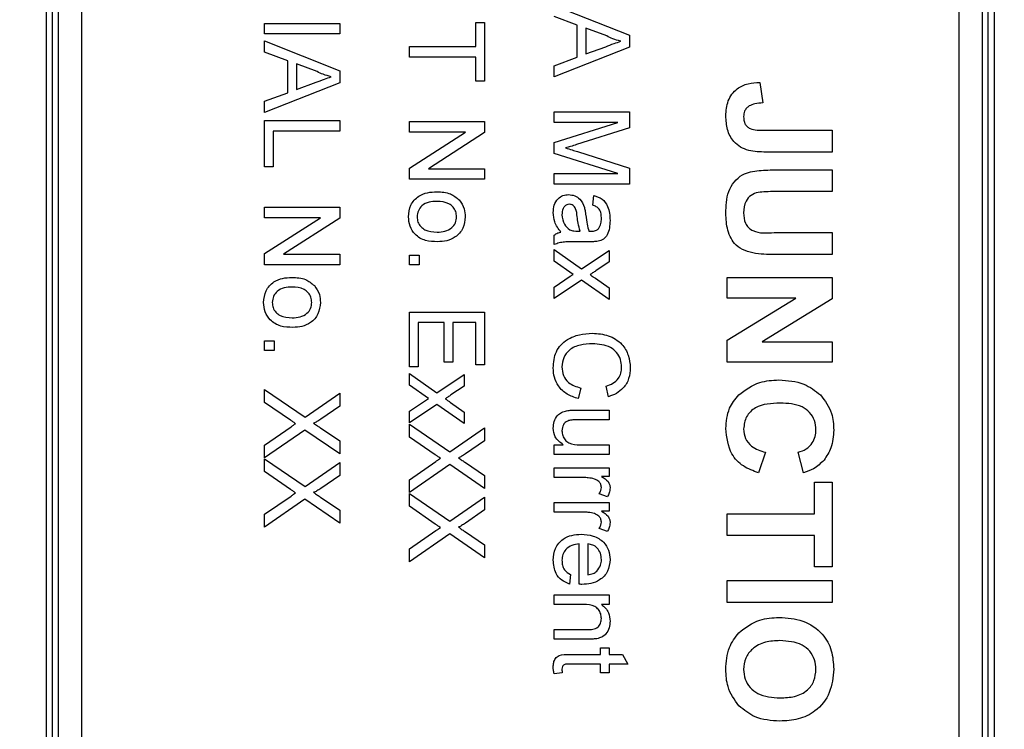
# Model space of a CAD drawing. Units: millimetres. Extents: x -5 to 599, y -5 to 425.
# Drawn here: x 296 to 312, y 298 to 310 of the extents above; entities that cross this region are included whole.
import ezdxf

# ---------------------------------------------------------------- set-up
doc = ezdxf.new("R2010")
doc.units = ezdxf.units.MM
doc.header["$PDSIZE"] = -1
doc.layers.add('DIMENSIONS', color=7, linetype='Continuous')
doc.styles.add('SLDTEXTSTYLE1', font='GOTHIC.TTF', dxfattribs={"width": 0.913})
doc.dimstyles.new('SLDDIMSTYLE0', dxfattribs={"dimtxt": 3.704167, "dimasz": 4.7625, "dimexe": 0, "dimexo": 0.0625, "dimgap": 0.926042, "dimtad": 1, "dimdec": 1, "dimlfac": 2, "dimrnd": 1e-09, "dimzin": 4, "dimdsep": 46, "dimtxsty": 'SLDTEXTSTYLE1', "dimsah": 1, "dimcen": 0.09, "dimadec": 0, "dimazin": 1, "dimtfac": 1, "dimtdec": 1, "dimtofl": 0, "dimtmove": 0, "dimatfit": 3, "dimfxl": 1, "dimfrac": 2, "dimtolj": 1, "dimtzin": 12, "dimarcsym": 0})

# ---------------------------------------------------------------- blocks, each defined once
blk = doc.blocks.new('_D_6')
at = {"layer": 'Defpoints', "color": 0}
for p in [(385.202, 331.563), (247.436, 276.563), (385.202, 276.563)]:
    blk.add_point(p, dxfattribs=at)
at = {"layer": 'DIMENSIONS', "color": 0, "lineweight": -2}
for p, q in [((385.139, 331.563), (247.436, 331.563)), ((247.436, 326.801), (247.436, 281.326)), ((385.139, 276.563), (247.436, 276.563))]:
    blk.add_line(p, q, dxfattribs=at)
at = {"layer": 'DIMENSIONS', "color": 0}
for points in [[(248.23, 326.801), (246.642, 326.801), (247.436, 331.563)], [(246.642, 281.326), (248.23, 281.326), (247.436, 276.563)]]:
    blk.add_solid(points, dxfattribs=at)
at = {"layer": 'DIMENSIONS', "color": 0, "insert": (241.71, 304.579), "char_height": 3.70417, "attachment_point": 2, "rotation": 90, "style": 'SLDTEXTSTYLE1'}
blk.add_mtext('\\A1;110.0 [4.33]', dxfattribs=at)

msp = doc.modelspace()

# ---------------------------------------------------------------- linework, layer by layer
at = {"color": 0, "linetype": 'Continuous', "lineweight": 25}
for p, q in [((296.118, 289.063), (296.118, 319.063)), ((296.218, 319.063), (296.218, 289.063)), ((296.318, 319.063), (296.318, 289.063)), ((312.118, 289.063), (312.118, 319.063)), ((312.218, 289.063), (312.218, 319.063)), ((312.318, 319.063), (312.318, 289.063)), ((296.718, 318.563), (296.718, 289.563)), ((311.718, 289.563), (311.718, 318.563)), ((304.798, 310.193), (306.082, 309.683)), ((299.847, 309.885), (301.131, 309.885)), ((299.847, 309.704), (299.847, 309.885)), ((301.131, 309.885), (301.131, 309.704)), ((303.458, 309.902), (303.606, 309.902)), ((303.458, 309.49), (303.458, 309.902)), ((303.606, 309.902), (303.606, 308.898)), ((305.193, 309.855), (304.798, 310.001)), ((301.131, 309.704), (299.847, 309.704)), ((305.193, 309.307), (305.193, 309.855)), ((305.341, 309.8), (305.341, 309.362)), ((305.697, 309.669), (305.341, 309.8)), ((299.847, 309.584), (301.131, 309.074)), ((299.847, 309.392), (299.847, 309.584)), ((306.082, 309.683), (306.082, 309.479)), ((300.242, 309.245), (299.847, 309.392)), ((302.322, 309.309), (302.322, 309.49)), ((302.322, 309.49), (303.458, 309.49)), ((306.082, 309.479), (304.798, 308.969)), ((305.341, 309.362), (305.679, 309.486)), ((300.242, 308.698), (300.242, 309.245)), ((300.39, 309.191), (300.39, 308.753)), ((300.745, 309.059), (300.39, 309.191)), ((303.458, 309.309), (302.322, 309.309)), ((303.458, 308.898), (303.458, 309.309)), ((304.798, 309.161), (305.193, 309.307)), ((301.131, 309.074), (301.131, 308.87)), ((304.798, 308.969), (304.798, 309.161)), ((301.131, 308.87), (299.847, 308.36)), ((300.39, 308.753), (300.727, 308.877)), ((303.606, 308.898), (303.458, 308.898)), ((308.315, 308.874), (308.362, 308.524)), ((299.847, 308.552), (300.242, 308.698)), ((299.847, 308.36), (299.847, 308.552)), ((304.798, 308.371), (306.082, 308.371)), ((304.798, 308.19), (304.798, 308.371)), ((306.082, 308.371), (306.082, 308.098)), ((299.847, 307.432), (299.847, 308.223)), ((299.847, 308.223), (301.131, 308.223)), ((301.131, 308.223), (301.131, 308.042)), ((302.322, 308.206), (303.606, 308.206)), ((302.322, 308.025), (302.322, 308.206)), ((303.606, 308.206), (303.606, 308.015)), ((304.798, 307.849), (305.885, 308.19)), ((305.885, 308.19), (304.798, 308.19)), ((301.131, 308.042), (299.995, 308.042)), ((299.995, 308.042), (299.995, 307.432)), ((302.322, 307.41), (303.281, 308.025)), ((303.281, 308.025), (302.322, 308.025)), ((303.606, 308.015), (302.648, 307.399)), ((306.082, 308.098), (305.181, 307.811)), ((308.392, 308.057), (309.552, 308.057)), ((309.552, 308.057), (309.552, 307.683)), ((304.798, 307.66), (304.798, 307.849)), ((305.196, 307.69), (306.082, 307.406)), ((309.552, 307.683), (308.419, 307.683)), ((305.885, 307.317), (304.798, 307.66)), ((299.995, 307.432), (299.847, 307.432)), ((302.322, 307.218), (302.322, 307.41)), ((302.648, 307.399), (303.606, 307.399)), ((303.606, 307.399), (303.606, 307.218)), ((306.082, 307.406), (306.082, 307.136)), ((308.597, 307.379), (309.552, 307.379)), ((309.552, 307.379), (309.552, 307.006)), ((303.606, 307.218), (302.322, 307.218)), ((304.798, 307.136), (304.798, 307.317)), ((304.798, 307.317), (305.885, 307.317)), ((306.082, 307.136), (304.798, 307.136)), ((309.552, 307.006), (308.579, 307.006)), ((305.456, 306.774), (305.473, 306.938)), ((299.847, 306.741), (301.131, 306.741)), ((299.847, 306.56), (299.847, 306.741)), ((301.131, 306.741), (301.131, 306.55)), ((299.847, 305.945), (300.805, 306.56)), ((300.805, 306.56), (299.847, 306.56)), ((301.131, 306.55), (300.173, 305.934)), ((305.195, 306.33), (305.242, 306.329)), ((304.798, 306.099), (304.798, 306.263)), ((308.558, 306.305), (309.552, 306.305)), ((309.552, 306.305), (309.552, 305.932)), ((304.798, 305.819), (304.798, 306.017)), ((304.798, 306.017), (305.267, 305.687)), ((305.406, 306.148), (305.205, 306.148)), ((305.267, 305.687), (305.736, 306)), ((305.736, 306), (305.736, 305.803)), ((299.847, 305.753), (299.847, 305.945)), ((300.173, 305.934), (301.131, 305.934)), ((301.131, 305.934), (301.131, 305.753)), ((302.322, 305.918), (302.487, 305.918)), ((302.322, 305.753), (302.322, 305.918)), ((302.487, 305.918), (302.487, 305.753)), ((309.552, 305.932), (308.612, 305.932)), ((301.131, 305.753), (299.847, 305.753)), ((302.487, 305.753), (302.322, 305.753)), ((305.123, 305.591), (304.798, 305.819)), ((305.736, 305.803), (305.509, 305.651)), ((304.798, 305.374), (305.072, 305.557)), ((305.267, 305.49), (304.798, 305.177)), ((305.072, 305.557), (305.123, 305.591)), ((305.736, 305.161), (305.267, 305.49)), ((305.501, 305.523), (305.736, 305.358)), ((307.755, 305.535), (309.552, 305.535)), ((307.755, 305.185), (307.755, 305.535)), ((309.552, 305.535), (309.552, 305.17)), ((304.798, 305.177), (304.798, 305.374)), ((305.736, 305.358), (305.736, 305.161)), ((307.755, 304.464), (308.927, 305.185)), ((308.927, 305.185), (307.755, 305.185)), ((309.552, 305.17), (308.352, 304.438)), ((302.322, 304.008), (302.322, 304.946)), ((302.322, 304.946), (303.606, 304.946)), ((303.606, 304.946), (303.606, 304.041)), ((302.47, 304.765), (302.47, 304.008)), ((302.915, 304.765), (302.47, 304.765)), ((302.915, 304.09), (302.915, 304.765)), ((303.063, 304.765), (303.063, 304.09)), ((303.458, 304.765), (303.063, 304.765)), ((303.458, 304.041), (303.458, 304.765)), ((299.847, 304.452), (300.011, 304.452)), ((299.847, 304.288), (299.847, 304.452)), ((300.011, 304.452), (300.011, 304.288)), ((307.755, 304.087), (307.755, 304.464)), ((308.352, 304.438), (309.552, 304.438)), ((309.552, 304.438), (309.552, 304.087)), ((300.011, 304.288), (299.847, 304.288)), ((302.47, 304.008), (302.322, 304.008)), ((303.063, 304.09), (302.915, 304.09)), ((303.606, 304.041), (303.458, 304.041)), ((309.552, 304.087), (307.755, 304.087)), ((302.322, 303.893), (302.791, 303.563)), ((302.322, 303.695), (302.322, 303.893)), ((302.791, 303.563), (303.261, 303.876)), ((303.261, 303.876), (303.261, 303.679)), ((302.647, 303.468), (302.322, 303.695)), ((303.261, 303.679), (303.033, 303.527)), ((305.251, 303.646), (305.209, 303.465)), ((305.725, 303.498), (305.686, 303.679)), ((299.847, 303.401), (299.847, 303.622)), ((299.847, 303.622), (300.538, 303.147)), ((300.538, 303.147), (301.131, 303.556)), ((301.131, 303.556), (301.131, 303.338)), ((302.596, 303.433), (302.647, 303.468)), ((300.289, 303.097), (299.847, 303.401)), ((301.131, 303.338), (300.806, 303.114)), ((302.322, 303.25), (302.596, 303.433)), ((302.792, 303.366), (302.322, 303.053)), ((303.261, 303.037), (302.792, 303.366)), ((303.026, 303.399), (303.261, 303.234)), ((302.322, 303.053), (302.322, 303.25)), ((303.261, 303.234), (303.261, 303.037)), ((305.158, 303.267), (305.736, 303.267)), ((305.736, 303.267), (305.736, 303.102)), ((299.847, 302.671), (300.3, 302.984)), ((300.805, 302.963), (301.131, 302.74)), ((302.322, 302.808), (302.322, 303.029)), ((302.322, 303.029), (303.013, 302.554)), ((303.013, 302.554), (303.606, 302.963)), ((303.606, 302.963), (303.606, 302.745)), ((305.736, 303.102), (305.226, 303.102)), ((300.536, 302.927), (299.847, 302.453)), ((301.131, 302.519), (300.536, 302.927)), ((302.764, 302.504), (302.322, 302.808)), ((299.847, 302.453), (299.847, 302.671)), ((301.131, 302.74), (301.131, 302.519)), ((303.606, 302.745), (303.281, 302.521)), ((304.798, 302.674), (304.951, 302.674)), ((304.798, 302.51), (304.798, 302.674)), ((305.243, 302.674), (305.736, 302.674)), ((305.736, 302.674), (305.736, 302.51)), ((305.736, 302.51), (304.798, 302.51)), ((308.408, 302.546), (308.292, 302.196)), ((309.062, 302.196), (308.969, 302.546)), ((299.847, 302.436), (300.538, 301.962)), ((299.847, 302.215), (299.847, 302.436)), ((300.538, 301.962), (301.131, 302.37)), ((301.131, 302.37), (301.131, 302.152)), ((302.322, 302.078), (302.776, 302.391)), ((303.011, 302.335), (302.322, 301.86)), ((303.606, 301.926), (303.011, 302.335)), ((303.281, 302.37), (303.606, 302.147)), ((300.289, 301.911), (299.847, 302.215)), ((301.131, 302.152), (300.806, 301.928)), ((303.606, 302.147), (303.606, 301.926)), ((304.798, 302.115), (304.798, 302.279)), ((304.798, 302.279), (305.736, 302.279)), ((305.736, 302.131), (305.605, 302.131)), ((305.736, 302.279), (305.736, 302.131)), ((302.322, 301.86), (302.322, 302.078)), ((305.296, 302.115), (304.798, 302.115)), ((309.249, 301.496), (309.249, 302.033)), ((309.249, 302.033), (309.552, 302.033)), ((309.552, 302.033), (309.552, 300.585)), ((299.847, 301.486), (300.3, 301.798)), ((302.322, 301.623), (302.322, 301.844)), ((302.322, 301.844), (303.013, 301.369)), ((305.709, 301.785), (305.566, 301.837)), ((300.536, 301.742), (299.847, 301.267)), ((301.131, 301.333), (300.536, 301.742)), ((300.805, 301.778), (301.131, 301.554)), ((302.764, 301.319), (302.322, 301.623)), ((303.013, 301.369), (303.606, 301.778)), ((303.606, 301.778), (303.606, 301.56)), ((304.798, 301.687), (305.736, 301.687)), ((304.798, 301.522), (304.798, 301.687)), ((305.736, 301.687), (305.736, 301.538)), ((299.847, 301.267), (299.847, 301.486)), ((301.131, 301.554), (301.131, 301.333)), ((303.606, 301.56), (303.281, 301.335)), ((305.296, 301.522), (304.798, 301.522)), ((305.736, 301.538), (305.605, 301.538)), ((307.755, 301.496), (309.249, 301.496)), ((307.755, 301.122), (307.755, 301.496)), ((302.322, 300.893), (302.776, 301.206)), ((303.011, 301.149), (302.322, 300.675)), ((303.606, 300.74), (303.011, 301.149)), ((303.281, 301.185), (303.606, 300.962)), ((305.709, 301.193), (305.566, 301.244)), ((309.249, 301.122), (307.755, 301.122)), ((309.249, 300.585), (309.249, 301.122)), ((303.606, 300.962), (303.606, 300.74)), ((305.226, 300.288), (305.226, 300.979)), ((305.374, 300.979), (305.374, 300.452)), ((302.322, 300.675), (302.322, 300.893)), ((305.078, 300.454), (305.061, 300.292)), ((309.552, 300.585), (309.249, 300.585)), ((307.755, 299.978), (307.755, 300.352)), ((307.755, 300.352), (309.552, 300.352)), ((309.552, 300.352), (309.552, 299.978)), ((304.798, 300.106), (305.736, 300.106)), ((304.798, 299.941), (304.798, 300.106)), ((305.736, 300.106), (305.736, 299.941)), ((305.301, 299.941), (304.798, 299.941)), ((305.736, 299.941), (305.605, 299.941)), ((309.552, 299.978), (307.755, 299.978)), ((304.798, 299.349), (304.798, 299.513)), ((304.798, 299.513), (305.358, 299.513)), ((305.372, 299.349), (304.798, 299.349)), ((305.588, 299.201), (305.736, 299.201)), ((305.588, 299.085), (305.588, 299.201)), ((305.736, 299.201), (305.736, 299.085)), ((305.588, 298.921), (305.056, 298.921)), ((305.062, 299.085), (305.588, 299.085)), ((305.588, 298.773), (305.588, 298.921)), ((305.736, 299.085), (305.965, 299.085)), ((306.058, 298.921), (305.736, 298.921)), ((305.736, 298.921), (305.736, 298.773)), ((305.965, 299.085), (306.058, 298.921)), ((304.934, 298.773), (304.796, 298.756)), ((305.736, 298.773), (305.588, 298.773))]:
    msp.add_line(p, q, dxfattribs=at)
msp.add_circle((289.718, 304.063), 29.33, dxfattribs=at)
for points, knots in [([(305.679, 309.486), (305.726, 309.504), (305.811, 309.536), (305.896, 309.567), (305.934, 309.581)], [0, 0, 0, 0, 0.560002, 1, 1, 1, 1]), ([(305.934, 309.581), (305.888, 309.593), (305.806, 309.615), (305.73, 309.652), (305.697, 309.669)], [0, 0, 0, 0, 0.5599146, 1, 1, 1, 1]), ([(300.983, 308.972), (300.937, 308.984), (300.855, 309.006), (300.779, 309.043), (300.745, 309.059)], [0, 0, 0, 0, 0.559915, 1, 1, 1, 1]), ([(300.727, 308.877), (300.775, 308.895), (300.86, 308.927), (300.945, 308.958), (300.983, 308.972)], [0, 0, 0, 0, 0.560002, 1, 1, 1, 1]), ([(307.731, 308.302), (307.738, 308.389), (307.75, 308.563), (307.9, 308.772), (308.11, 308.863), (308.247, 308.87), (308.315, 308.874)], [0, 0, 0, 0, 0.280428, 0.5588471, 0.7789682, 1, 1, 1, 1]), ([(308.362, 308.524), (308.316, 308.522), (308.235, 308.518), (308.161, 308.486), (308.129, 308.472)], [0, 0, 0, 0, 0.561176, 1, 1, 1, 1]), ([(308.129, 308.472), (308.113, 308.46), (308.081, 308.435), (308.042, 308.372), (308.038, 308.32), (308.035, 308.289)], [0, 0, 0, 0, 0.2804444, 0.5608246, 1, 1, 1, 1]), ([(308.419, 307.683), (308.319, 307.684), (308.12, 307.687), (307.862, 307.829), (307.745, 308.067), (307.736, 308.223), (307.731, 308.302)], [0, 0, 0, 0, 0.281512, 0.559026, 0.779004, 1, 1, 1, 1]), ([(308.035, 308.289), (308.038, 308.247), (308.043, 308.184), (308.091, 308.115), (308.202, 308.055), (308.307, 308.056), (308.392, 308.057)], [0, 0, 0, 0, 0.249356, 0.374462, 0.499463, 1, 1, 1, 1]), ([(305.181, 307.811), (305.146, 307.8), (305.083, 307.781), (305.02, 307.762), (304.992, 307.753)], [0, 0, 0, 0, 0.560002, 1, 1, 1, 1]), ([(304.992, 307.753), (305.031, 307.742), (305.099, 307.721), (305.167, 307.7), (305.196, 307.69)], [0, 0, 0, 0, 0.559997, 1, 1, 1, 1]), ([(307.731, 306.634), (307.735, 306.76), (307.743, 307.011), (307.975, 307.32), (308.303, 307.374), (308.499, 307.378), (308.597, 307.379)], [0, 0, 0, 0, 0.281209, 0.557737, 0.778141, 1, 1, 1, 1]), ([(302.306, 306.576), (302.313, 306.645), (302.328, 306.782), (302.464, 306.932), (302.63, 306.996), (302.738, 307.002), (302.791, 307.004)], [0, 0, 0, 0, 0.279616, 0.558371, 0.778858, 1, 1, 1, 1]), ([(302.791, 307.004), (302.872, 307.001), (303.016, 306.994), (303.126, 306.903), (303.174, 306.863)], [0, 0, 0, 0, 0.5609635, 1, 1, 1, 1]), ([(308.579, 307.006), (308.524, 307.006), (308.425, 307.007), (308.327, 306.997), (308.284, 306.993)], [0, 0, 0, 0, 0.560166, 1, 1, 1, 1]), ([(302.792, 306.84), (302.747, 306.838), (302.656, 306.834), (302.539, 306.778), (302.466, 306.683), (302.458, 306.611), (302.454, 306.576)], [0, 0, 0, 0, 0.281129, 0.560384, 0.780159, 1, 1, 1, 1]), ([(303.129, 306.576), (303.126, 306.606), (303.121, 306.666), (303.072, 306.745), (302.968, 306.828), (302.865, 306.835), (302.792, 306.84)], [0, 0, 0, 0, 0.187137, 0.374025, 0.561097, 1, 1, 1, 1]), ([(303.174, 306.863), (303.208, 306.814), (303.268, 306.727), (303.274, 306.622), (303.277, 306.576)], [0, 0, 0, 0, 0.559033, 1, 1, 1, 1]), ([(304.781, 306.648), (304.784, 306.691), (304.789, 306.776), (304.851, 306.883), (304.945, 306.946), (305.013, 306.952), (305.047, 306.955)], [0, 0, 0, 0, 0.280815, 0.55969, 0.779696, 1, 1, 1, 1]), ([(305.047, 306.955), (305.081, 306.951), (305.151, 306.944), (305.258, 306.872), (305.292, 306.788), (305.313, 306.737)], [0, 0, 0, 0, 0.280458, 0.560983, 1, 1, 1, 1]), ([(305.473, 306.938), (305.524, 306.923), (305.626, 306.893), (305.74, 306.731), (305.748, 306.596), (305.753, 306.513)], [0, 0, 0, 0, 0.28043, 0.559303, 1, 1, 1, 1]), ([(308.284, 306.993), (308.241, 306.98), (308.157, 306.954), (308.05, 306.827), (308.041, 306.714), (308.035, 306.644)], [0, 0, 0, 0, 0.2804589, 0.5604922, 1, 1, 1, 1]), ([(305.056, 306.79), (305.041, 306.789), (305.01, 306.785), (304.972, 306.756), (304.935, 306.699), (304.932, 306.647), (304.93, 306.61)], [0, 0, 0, 0, 0.186565, 0.373467, 0.560613, 1, 1, 1, 1]), ([(305.191, 306.577), (305.186, 306.624), (305.18, 306.683), (305.147, 306.745), (305.122, 306.77), (305.091, 306.787), (305.068, 306.789), (305.056, 306.79)], [0, 0, 0, 0, 0.50028, 0.625326, 0.750269, 0.875147, 1, 1, 1, 1]), ([(305.313, 306.737), (305.318, 306.712), (305.328, 306.667), (305.334, 306.622), (305.337, 306.602)], [0, 0, 0, 0, 0.559918, 1, 1, 1, 1]), ([(305.605, 306.543), (305.604, 306.571), (305.602, 306.627), (305.577, 306.705), (305.519, 306.752), (305.477, 306.767), (305.456, 306.774)], [0, 0, 0, 0, 0.280855, 0.559751, 0.7795, 1, 1, 1, 1]), ([(302.805, 306.148), (302.735, 306.151), (302.595, 306.155), (302.42, 306.255), (302.322, 306.412), (302.311, 306.521), (302.306, 306.576)], [0, 0, 0, 0, 0.281033, 0.559513, 0.779602, 1, 1, 1, 1]), ([(302.454, 306.576), (302.457, 306.545), (302.462, 306.484), (302.513, 306.406), (302.619, 306.323), (302.724, 306.317), (302.797, 306.313)], [0, 0, 0, 0, 0.187044, 0.373945, 0.560983, 1, 1, 1, 1]), ([(302.797, 306.313), (302.842, 306.315), (302.931, 306.319), (303.045, 306.377), (303.118, 306.47), (303.125, 306.541), (303.129, 306.576)], [0, 0, 0, 0, 0.281064, 0.560316, 0.780174, 1, 1, 1, 1]), ([(303.277, 306.576), (303.27, 306.508), (303.255, 306.373), (303.123, 306.227), (302.963, 306.157), (302.857, 306.151), (302.805, 306.148)], [0, 0, 0, 0, 0.279556, 0.5586, 0.778991, 1, 1, 1, 1]), ([(304.913, 306.313), (304.871, 306.369), (304.797, 306.469), (304.786, 306.593), (304.781, 306.648)], [0, 0, 0, 0, 0.559971, 1, 1, 1, 1]), ([(304.93, 306.61), (304.937, 306.552), (304.95, 306.449), (305.029, 306.383), (305.064, 306.355)], [0, 0, 0, 0, 0.559758, 1, 1, 1, 1]), ([(305.242, 306.329), (305.23, 306.375), (305.207, 306.456), (305.196, 306.54), (305.191, 306.577)], [0, 0, 0, 0, 0.55976, 1, 1, 1, 1]), ([(305.337, 306.602), (305.343, 306.55), (305.355, 306.458), (305.38, 306.369), (305.391, 306.33)], [0, 0, 0, 0, 0.560185, 1, 1, 1, 1]), ([(305.753, 306.513), (305.748, 306.427), (305.742, 306.308), (305.644, 306.185), (305.579, 306.166), (305.547, 306.156)], [0, 0, 0, 0, 0.5592531, 0.7791951, 1, 1, 1, 1]), ([(305.555, 306.372), (305.572, 306.401), (305.603, 306.455), (305.604, 306.516), (305.605, 306.543)], [0, 0, 0, 0, 0.557871, 1, 1, 1, 1]), ([(308.612, 305.932), (308.489, 305.931), (308.246, 305.929), (307.895, 306.042), (307.746, 306.344), (307.736, 306.537), (307.731, 306.634)], [0, 0, 0, 0, 0.2824236, 0.558749, 0.7786617, 1, 1, 1, 1]), ([(308.035, 306.644), (308.039, 306.582), (308.046, 306.49), (308.115, 306.385), (308.273, 306.286), (308.432, 306.297), (308.558, 306.305)], [0, 0, 0, 0, 0.249524, 0.37471, 0.499694, 1, 1, 1, 1]), ([(305.064, 306.355), (305.088, 306.346), (305.13, 306.331), (305.175, 306.33), (305.195, 306.33)], [0, 0, 0, 0, 0.558995, 1, 1, 1, 1]), ([(305.391, 306.33), (305.398, 306.33), (305.411, 306.33), (305.423, 306.329), (305.429, 306.329)], [0, 0, 0, 0, 0.560023, 1, 1, 1, 1]), ([(305.429, 306.329), (305.455, 306.33), (305.502, 306.331), (305.539, 306.359), (305.555, 306.372)], [0, 0, 0, 0, 0.561903, 1, 1, 1, 1]), ([(304.798, 306.263), (304.818, 306.277), (304.853, 306.3), (304.895, 306.309), (304.913, 306.313)], [0, 0, 0, 0, 0.559697, 1, 1, 1, 1]), ([(305.205, 306.148), (305.158, 306.148), (305.081, 306.148), (304.974, 306.144), (304.882, 306.134), (304.826, 306.11), (304.798, 306.099)], [0, 0, 0, 0, 0.340206, 0.560339, 0.780175, 1, 1, 1, 1]), ([(305.547, 306.156), (305.521, 306.153), (305.474, 306.148), (305.427, 306.148), (305.406, 306.148)], [0, 0, 0, 0, 0.559817, 1, 1, 1, 1]), ([(299.83, 305.111), (299.837, 305.179), (299.852, 305.317), (299.988, 305.466), (300.154, 305.531), (300.262, 305.536), (300.316, 305.539)], [0, 0, 0, 0, 0.279616, 0.558371, 0.778858, 1, 1, 1, 1]), ([(300.316, 305.539), (300.396, 305.535), (300.54, 305.529), (300.65, 305.438), (300.698, 305.398)], [0, 0, 0, 0, 0.560963, 1, 1, 1, 1]), ([(305.509, 305.651), (305.491, 305.639), (305.458, 305.617), (305.426, 305.595), (305.412, 305.586)], [0, 0, 0, 0, 0.559998, 1, 1, 1, 1]), ([(305.412, 305.586), (305.428, 305.574), (305.458, 305.553), (305.488, 305.532), (305.501, 305.523)], [0, 0, 0, 0, 0.56, 1, 1, 1, 1]), ([(300.316, 305.374), (300.271, 305.372), (300.181, 305.369), (300.063, 305.313), (299.99, 305.217), (299.982, 305.146), (299.978, 305.111)], [0, 0, 0, 0, 0.281129, 0.560384, 0.780159, 1, 1, 1, 1]), ([(300.653, 305.111), (300.651, 305.141), (300.646, 305.201), (300.597, 305.28), (300.492, 305.363), (300.389, 305.37), (300.316, 305.374)], [0, 0, 0, 0, 0.187137, 0.374025, 0.561097, 1, 1, 1, 1]), ([(300.698, 305.398), (300.732, 305.349), (300.793, 305.262), (300.799, 305.157), (300.802, 305.111)], [0, 0, 0, 0, 0.559033, 1, 1, 1, 1]), ([(300.329, 304.683), (300.259, 304.685), (300.12, 304.69), (299.944, 304.79), (299.847, 304.947), (299.836, 305.056), (299.83, 305.111)], [0, 0, 0, 0, 0.2810332, 0.5595131, 0.779602, 1, 1, 1, 1]), ([(299.978, 305.111), (299.981, 305.08), (299.986, 305.019), (300.037, 304.941), (300.144, 304.858), (300.248, 304.852), (300.321, 304.848)], [0, 0, 0, 0, 0.187044, 0.373945, 0.560983, 1, 1, 1, 1]), ([(300.321, 304.848), (300.366, 304.85), (300.455, 304.854), (300.569, 304.912), (300.642, 305.005), (300.65, 305.075), (300.653, 305.111)], [0, 0, 0, 0, 0.281064, 0.560316, 0.780174, 1, 1, 1, 1]), ([(300.802, 305.111), (300.794, 305.043), (300.779, 304.908), (300.648, 304.762), (300.487, 304.691), (300.382, 304.686), (300.329, 304.683)], [0, 0, 0, 0, 0.279556, 0.5586, 0.778991, 1, 1, 1, 1]), ([(304.781, 303.989), (304.789, 304.085), (304.803, 304.277), (304.998, 304.48), (305.226, 304.568), (305.375, 304.579), (305.45, 304.584)], [0, 0, 0, 0, 0.279955, 0.558088, 0.778912, 1, 1, 1, 1]), ([(305.45, 304.584), (305.542, 304.577), (305.727, 304.563), (305.954, 304.42), (306.078, 304.21), (306.092, 304.065), (306.099, 303.993)], [0, 0, 0, 0, 0.280492, 0.55957, 0.779615, 1, 1, 1, 1]), ([(305.45, 304.403), (305.381, 304.4), (305.244, 304.392), (305.059, 304.318), (304.949, 304.169), (304.936, 304.06), (304.93, 304.006)], [0, 0, 0, 0, 0.281245, 0.560716, 0.780138, 1, 1, 1, 1]), ([(305.95, 304.001), (305.947, 304.047), (305.941, 304.137), (305.872, 304.259), (305.714, 304.383), (305.559, 304.395), (305.45, 304.403)], [0, 0, 0, 0, 0.187223, 0.373906, 0.560736, 1, 1, 1, 1]), ([(305.209, 303.465), (305.143, 303.486), (305.012, 303.528), (304.869, 303.664), (304.792, 303.827), (304.785, 303.935), (304.781, 303.989)], [0, 0, 0, 0, 0.280256, 0.559546, 0.779589, 1, 1, 1, 1]), ([(304.93, 304.006), (304.934, 303.957), (304.944, 303.858), (305.053, 303.708), (305.176, 303.669), (305.251, 303.646)], [0, 0, 0, 0, 0.280711, 0.560905, 1, 1, 1, 1]), ([(305.686, 303.679), (305.726, 303.693), (305.806, 303.721), (305.897, 303.801), (305.944, 303.901), (305.948, 303.968), (305.95, 304.001)], [0, 0, 0, 0, 0.280553, 0.559739, 0.779654, 1, 1, 1, 1]), ([(306.099, 303.993), (306.094, 303.93), (306.085, 303.804), (305.992, 303.65), (305.865, 303.547), (305.772, 303.514), (305.725, 303.498)], [0, 0, 0, 0, 0.280081, 0.559449, 0.779549, 1, 1, 1, 1]), ([(307.952, 303.529), (308.066, 303.614), (308.272, 303.766), (308.526, 303.778), (308.638, 303.784)], [0, 0, 0, 0, 0.5582628, 1, 1, 1, 1]), ([(308.638, 303.784), (308.786, 303.775), (309.051, 303.759), (309.26, 303.598), (309.352, 303.527)], [0, 0, 0, 0, 0.560341, 1, 1, 1, 1]), ([(303.033, 303.527), (303.015, 303.515), (302.983, 303.493), (302.95, 303.472), (302.936, 303.462)], [0, 0, 0, 0, 0.5599984, 1, 1, 1, 1]), ([(307.731, 302.951), (307.741, 303.072), (307.757, 303.288), (307.892, 303.456), (307.952, 303.529)], [0, 0, 0, 0, 0.559847, 1, 1, 1, 1]), ([(309.352, 303.527), (309.426, 303.427), (309.56, 303.247), (309.571, 303.024), (309.576, 302.926)], [0, 0, 0, 0, 0.558263, 1, 1, 1, 1]), ([(302.936, 303.462), (302.953, 303.45), (302.983, 303.429), (303.013, 303.408), (303.026, 303.399)], [0, 0, 0, 0, 0.56, 1, 1, 1, 1]), ([(308.661, 303.387), (308.511, 303.382), (308.324, 303.376), (308.149, 303.244), (308.058, 303.129), (308.044, 303.019), (308.035, 302.946)], [0, 0, 0, 0, 0.4992427, 0.624928, 0.7506605, 1, 1, 1, 1]), ([(309.272, 302.93), (309.268, 302.984), (309.259, 303.092), (309.171, 303.234), (308.977, 303.375), (308.791, 303.382), (308.661, 303.387)], [0, 0, 0, 0, 0.18703, 0.373703, 0.560355, 1, 1, 1, 1]), ([(304.781, 302.96), (304.785, 302.998), (304.792, 303.075), (304.842, 303.173), (304.922, 303.235), (304.981, 303.25), (305.01, 303.258)], [0, 0, 0, 0, 0.280286, 0.560186, 0.779607, 1, 1, 1, 1]), ([(305.01, 303.258), (305.038, 303.261), (305.087, 303.267), (305.136, 303.267), (305.158, 303.267)], [0, 0, 0, 0, 0.559839, 1, 1, 1, 1]), ([(300.377, 303.036), (300.36, 303.048), (300.331, 303.068), (300.302, 303.088), (300.289, 303.097)], [0, 0, 0, 0, 0.560002, 1, 1, 1, 1]), ([(300.3, 302.984), (300.315, 302.994), (300.34, 303.011), (300.366, 303.029), (300.377, 303.036)], [0, 0, 0, 0, 0.56, 1, 1, 1, 1]), ([(300.806, 303.114), (300.784, 303.099), (300.753, 303.079), (300.713, 303.054), (300.693, 303.049), (300.683, 303.047)], [0, 0, 0, 0, 0.561277, 0.781763, 1, 1, 1, 1]), ([(300.683, 303.047), (300.706, 303.031), (300.747, 303.003), (300.787, 302.975), (300.805, 302.963)], [0, 0, 0, 0, 0.56, 1, 1, 1, 1]), ([(304.951, 302.674), (304.898, 302.716), (304.802, 302.789), (304.788, 302.908), (304.781, 302.96)], [0, 0, 0, 0, 0.5594657, 1, 1, 1, 1]), ([(305.061, 303.093), (305.04, 303.086), (304.997, 303.071), (304.941, 303.009), (304.934, 302.951), (304.93, 302.915)], [0, 0, 0, 0, 0.280864, 0.561194, 1, 1, 1, 1]), ([(305.226, 303.102), (305.195, 303.103), (305.14, 303.103), (305.085, 303.096), (305.061, 303.093)], [0, 0, 0, 0, 0.560241, 1, 1, 1, 1]), ([(304.93, 302.915), (304.932, 302.887), (304.938, 302.831), (304.98, 302.756), (305.077, 302.676), (305.175, 302.675), (305.243, 302.674)], [0, 0, 0, 0, 0.187111, 0.374253, 0.560834, 1, 1, 1, 1]), ([(308.292, 302.196), (308.201, 302.228), (308.021, 302.292), (307.775, 302.551), (307.748, 302.799), (307.731, 302.951)], [0, 0, 0, 0, 0.281318, 0.56128, 1, 1, 1, 1]), ([(308.035, 302.946), (308.041, 302.89), (308.053, 302.779), (308.185, 302.615), (308.324, 302.572), (308.408, 302.546)], [0, 0, 0, 0, 0.280061, 0.559954, 1, 1, 1, 1]), ([(308.969, 302.546), (309.016, 302.562), (309.112, 302.592), (309.21, 302.696), (309.264, 302.813), (309.27, 302.891), (309.272, 302.93)], [0, 0, 0, 0, 0.280077, 0.559393, 0.779599, 1, 1, 1, 1]), ([(309.576, 302.926), (309.569, 302.822), (309.557, 302.636), (309.455, 302.48), (309.41, 302.412)], [0, 0, 0, 0, 0.559922, 1, 1, 1, 1]), ([(302.852, 302.444), (302.836, 302.455), (302.807, 302.475), (302.777, 302.495), (302.764, 302.504)], [0, 0, 0, 0, 0.560002, 1, 1, 1, 1]), ([(303.281, 302.521), (303.259, 302.506), (303.229, 302.486), (303.189, 302.462), (303.169, 302.457), (303.159, 302.454)], [0, 0, 0, 0, 0.561277, 0.781763, 1, 1, 1, 1]), ([(302.776, 302.391), (302.79, 302.401), (302.816, 302.418), (302.841, 302.436), (302.852, 302.444)], [0, 0, 0, 0, 0.56, 1, 1, 1, 1]), ([(303.159, 302.454), (303.182, 302.439), (303.222, 302.411), (303.263, 302.383), (303.281, 302.37)], [0, 0, 0, 0, 0.56, 1, 1, 1, 1]), ([(309.41, 302.412), (309.354, 302.358), (309.253, 302.26), (309.121, 302.216), (309.062, 302.196)], [0, 0, 0, 0, 0.558814, 1, 1, 1, 1]), ([(305.605, 302.131), (305.647, 302.107), (305.706, 302.072), (305.748, 301.996), (305.751, 301.958), (305.753, 301.939)], [0, 0, 0, 0, 0.559599, 0.779772, 1, 1, 1, 1]), ([(305.484, 302.089), (305.45, 302.098), (305.388, 302.112), (305.324, 302.114), (305.296, 302.115)], [0, 0, 0, 0, 0.559888, 1, 1, 1, 1]), ([(305.605, 301.946), (305.602, 301.965), (305.598, 302.002), (305.557, 302.058), (305.512, 302.078), (305.484, 302.089)], [0, 0, 0, 0, 0.280305, 0.560911, 1, 1, 1, 1]), ([(300.377, 301.851), (300.36, 301.862), (300.331, 301.883), (300.302, 301.903), (300.289, 301.911)], [0, 0, 0, 0, 0.560002, 1, 1, 1, 1]), ([(300.3, 301.798), (300.315, 301.808), (300.34, 301.826), (300.366, 301.843), (300.377, 301.851)], [0, 0, 0, 0, 0.56, 1, 1, 1, 1]), ([(300.806, 301.928), (300.784, 301.914), (300.753, 301.894), (300.713, 301.869), (300.693, 301.864), (300.683, 301.862)], [0, 0, 0, 0, 0.561277, 0.781763, 1, 1, 1, 1]), ([(300.683, 301.862), (300.706, 301.846), (300.747, 301.818), (300.787, 301.79), (300.805, 301.778)], [0, 0, 0, 0, 0.56, 1, 1, 1, 1]), ([(305.566, 301.837), (305.578, 301.856), (305.599, 301.889), (305.603, 301.929), (305.605, 301.946)], [0, 0, 0, 0, 0.560116, 1, 1, 1, 1]), ([(305.753, 301.939), (305.75, 301.909), (305.745, 301.855), (305.72, 301.807), (305.709, 301.785)], [0, 0, 0, 0, 0.559546, 1, 1, 1, 1]), ([(305.484, 301.497), (305.45, 301.505), (305.388, 301.52), (305.324, 301.521), (305.296, 301.522)], [0, 0, 0, 0, 0.559888, 1, 1, 1, 1]), ([(305.605, 301.353), (305.602, 301.372), (305.598, 301.409), (305.557, 301.466), (305.512, 301.485), (305.484, 301.497)], [0, 0, 0, 0, 0.280305, 0.560911, 1, 1, 1, 1]), ([(305.605, 301.538), (305.647, 301.514), (305.706, 301.479), (305.748, 301.403), (305.751, 301.366), (305.753, 301.347)], [0, 0, 0, 0, 0.559599, 0.779772, 1, 1, 1, 1]), ([(302.852, 301.258), (302.836, 301.27), (302.807, 301.29), (302.777, 301.31), (302.764, 301.319)], [0, 0, 0, 0, 0.560002, 1, 1, 1, 1]), ([(303.281, 301.335), (303.259, 301.321), (303.229, 301.301), (303.189, 301.276), (303.169, 301.271), (303.159, 301.269)], [0, 0, 0, 0, 0.561277, 0.781763, 1, 1, 1, 1]), ([(305.566, 301.244), (305.578, 301.263), (305.599, 301.296), (305.603, 301.336), (305.605, 301.353)], [0, 0, 0, 0, 0.5601157, 1, 1, 1, 1]), ([(305.753, 301.347), (305.75, 301.316), (305.745, 301.262), (305.72, 301.214), (305.709, 301.193)], [0, 0, 0, 0, 0.559546, 1, 1, 1, 1]), ([(302.776, 301.206), (302.79, 301.215), (302.816, 301.233), (302.841, 301.251), (302.852, 301.258)], [0, 0, 0, 0, 0.56, 1, 1, 1, 1]), ([(303.159, 301.269), (303.182, 301.253), (303.222, 301.225), (303.263, 301.197), (303.281, 301.185)], [0, 0, 0, 0, 0.56, 1, 1, 1, 1]), ([(304.781, 300.701), (304.788, 300.77), (304.8, 300.909), (304.931, 301.064), (305.097, 301.135), (305.205, 301.14), (305.259, 301.143)], [0, 0, 0, 0, 0.2799521, 0.5586609, 0.7789943, 1, 1, 1, 1]), ([(305.259, 301.143), (305.329, 301.139), (305.468, 301.131), (305.639, 301.027), (305.739, 300.873), (305.748, 300.764), (305.753, 300.71)], [0, 0, 0, 0, 0.280748, 0.559775, 0.779666, 1, 1, 1, 1]), ([(305.226, 300.979), (305.183, 300.974), (305.099, 300.963), (304.997, 300.895), (304.938, 300.799), (304.932, 300.732), (304.93, 300.698)], [0, 0, 0, 0, 0.280633, 0.559687, 0.779661, 1, 1, 1, 1]), ([(305.605, 300.71), (305.602, 300.747), (305.595, 300.821), (305.538, 300.909), (305.46, 300.965), (305.403, 300.974), (305.374, 300.979)], [0, 0, 0, 0, 0.28019, 0.559728, 0.779642, 1, 1, 1, 1]), ([(305.061, 300.292), (305.015, 300.311), (304.921, 300.348), (304.801, 300.492), (304.789, 300.622), (304.781, 300.701)], [0, 0, 0, 0, 0.280613, 0.560833, 1, 1, 1, 1]), ([(304.93, 300.698), (304.931, 300.67), (304.935, 300.613), (304.975, 300.516), (305.039, 300.477), (305.078, 300.454)], [0, 0, 0, 0, 0.281282, 0.561906, 1, 1, 1, 1]), ([(305.753, 300.71), (305.745, 300.641), (305.729, 300.505), (305.592, 300.36), (305.428, 300.295), (305.321, 300.29), (305.268, 300.287)], [0, 0, 0, 0, 0.279366, 0.558398, 0.778885, 1, 1, 1, 1]), ([(305.526, 300.512), (305.552, 300.545), (305.598, 300.604), (305.603, 300.678), (305.605, 300.71)], [0, 0, 0, 0, 0.558512, 1, 1, 1, 1]), ([(305.374, 300.452), (305.405, 300.456), (305.461, 300.464), (305.506, 300.497), (305.526, 300.512)], [0, 0, 0, 0, 0.560674, 1, 1, 1, 1]), ([(305.268, 300.287), (305.26, 300.287), (305.246, 300.288), (305.232, 300.288), (305.226, 300.288)], [0, 0, 0, 0, 0.559999, 1, 1, 1, 1]), ([(305.605, 299.701), (305.602, 299.729), (305.598, 299.784), (305.558, 299.859), (305.464, 299.937), (305.368, 299.94), (305.301, 299.941)], [0, 0, 0, 0, 0.1872728, 0.3743615, 0.56054, 1, 1, 1, 1]), ([(305.605, 299.941), (305.63, 299.922), (305.68, 299.884), (305.741, 299.786), (305.748, 299.705), (305.753, 299.656)], [0, 0, 0, 0, 0.280554, 0.560815, 1, 1, 1, 1]), ([(305.358, 299.513), (305.391, 299.514), (305.457, 299.514), (305.549, 299.548), (305.598, 299.623), (305.602, 299.675), (305.605, 299.701)], [0, 0, 0, 0, 0.28168, 0.559785, 0.779587, 1, 1, 1, 1]), ([(305.753, 299.656), (305.75, 299.617), (305.743, 299.541), (305.694, 299.442), (305.614, 299.38), (305.555, 299.365), (305.526, 299.357)], [0, 0, 0, 0, 0.2802155, 0.5599712, 0.7796359, 1, 1, 1, 1]), ([(307.952, 299.459), (308.067, 299.547), (308.272, 299.703), (308.529, 299.716), (308.643, 299.721)], [0, 0, 0, 0, 0.558133, 1, 1, 1, 1]), ([(308.643, 299.721), (308.78, 299.713), (309.054, 299.695), (309.384, 299.473), (309.557, 299.157), (309.569, 298.942), (309.576, 298.834)], [0, 0, 0, 0, 0.28049, 0.559488, 0.779296, 1, 1, 1, 1]), ([(307.731, 298.833), (307.739, 298.962), (307.753, 299.194), (307.891, 299.378), (307.952, 299.459)], [0, 0, 0, 0, 0.560322, 1, 1, 1, 1]), ([(305.526, 299.357), (305.497, 299.354), (305.446, 299.349), (305.395, 299.349), (305.372, 299.349)], [0, 0, 0, 0, 0.559791, 1, 1, 1, 1]), ([(308.655, 299.324), (308.571, 299.321), (308.404, 299.313), (308.19, 299.206), (308.056, 299.029), (308.042, 298.897), (308.035, 298.832)], [0, 0, 0, 0, 0.2810566, 0.5601444, 0.7800481, 1, 1, 1, 1]), ([(309.272, 298.832), (309.268, 298.888), (309.259, 298.999), (309.174, 299.148), (308.981, 299.304), (308.789, 299.316), (308.655, 299.324)], [0, 0, 0, 0, 0.187251, 0.374204, 0.561143, 1, 1, 1, 1]), ([(304.781, 298.872), (304.782, 298.898), (304.784, 298.95), (304.814, 299.024), (304.908, 299.095), (304.998, 299.089), (305.062, 299.085)], [0, 0, 0, 0, 0.187433, 0.373821, 0.559462, 1, 1, 1, 1]), ([(305.056, 298.921), (305.025, 298.923), (304.986, 298.925), (304.949, 298.9), (304.931, 298.875), (304.93, 298.852), (304.93, 298.837)], [0, 0, 0, 0, 0.499596, 0.625239, 0.750354, 1, 1, 1, 1]), ([(304.796, 298.756), (304.791, 298.778), (304.784, 298.816), (304.782, 298.855), (304.781, 298.872)], [0, 0, 0, 0, 0.560078, 1, 1, 1, 1]), ([(304.93, 298.837), (304.93, 298.825), (304.931, 298.803), (304.933, 298.782), (304.934, 298.773)], [0, 0, 0, 0, 0.559965, 1, 1, 1, 1]), ([(307.954, 298.209), (307.879, 298.314), (307.746, 298.502), (307.736, 298.731), (307.731, 298.833)], [0, 0, 0, 0, 0.558178, 1, 1, 1, 1]), ([(308.035, 298.832), (308.04, 298.776), (308.049, 298.664), (308.14, 298.517), (308.334, 298.363), (308.526, 298.352), (308.661, 298.344)], [0, 0, 0, 0, 0.187135, 0.374063, 0.561071, 1, 1, 1, 1]), ([(309.576, 298.834), (309.563, 298.698), (309.538, 298.427), (309.293, 298.115), (308.973, 297.964), (308.76, 297.953), (308.653, 297.947)], [0, 0, 0, 0, 0.279945, 0.558987, 0.779105, 1, 1, 1, 1]), ([(308.661, 298.344), (308.744, 298.347), (308.909, 298.354), (309.125, 298.456), (309.254, 298.636), (309.266, 298.766), (309.272, 298.832)], [0, 0, 0, 0, 0.281169, 0.5601208, 0.7798379, 1, 1, 1, 1]), ([(308.653, 297.947), (308.507, 297.956), (308.245, 297.973), (308.043, 298.137), (307.954, 298.209)], [0, 0, 0, 0, 0.56025, 1, 1, 1, 1])]:
    msp.add_open_spline(points, degree=3, knots=knots, dxfattribs=at)

# ---------------------------------------------------------------- dimensions: what is measured, and where the dimension line sits
at = {"layer": 'DIMENSIONS', "color": 0}
dim = msp.add_linear_dim(base=(247.436, 276.563), p1=(385.202, 331.563), p2=(385.202, 276.563), angle=90, dimstyle='SLDDIMSTYLE0', dxfattribs=at)
dim.commit()
dim.dimension.update_dxf_attribs({"geometry": '_D_6', "text_midpoint": (247.436, 304.579), "dimtype": 160})

doc.saveas('drawing.dxf')
